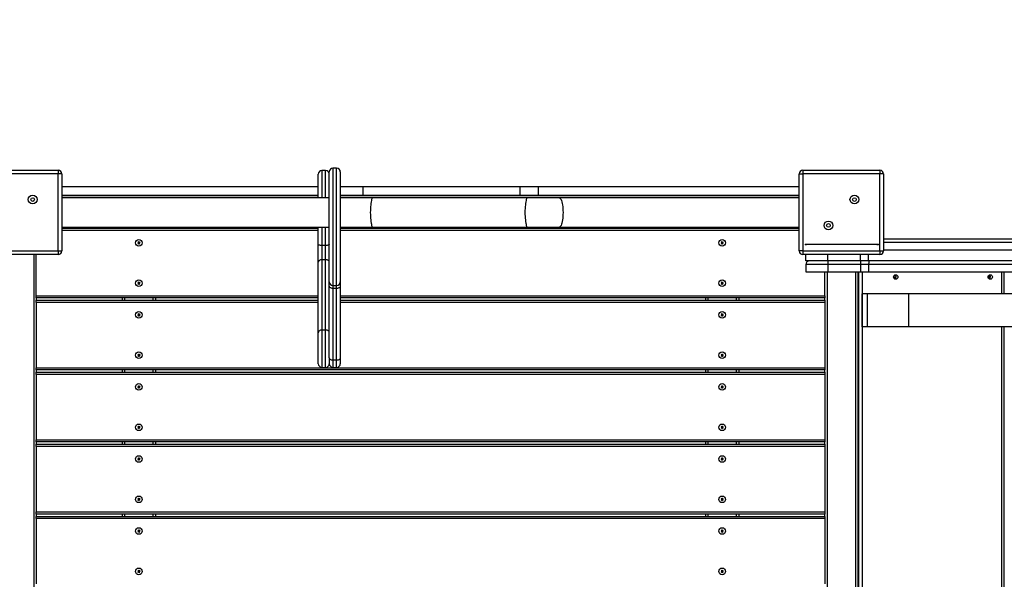
# Model space of a CAD drawing. Units: millimetres. Extents: x 2291 to 13894, y 2693 to 12221.
# Drawn here: x 9488 to 10830, y 7664 to 8427 of the extents above; entities that cross this region are included whole.
import ezdxf

# ---------------------------------------------------------------- set-up
doc = ezdxf.new("R2010")
doc.units = ezdxf.units.MM
doc.header["$LTSCALE"] = 60
doc.header["$PDSIZE"] = -1
doc.layers.add('TIPTAP', color=6, linetype='Continuous')
doc.layers.add('TIPTAP_DIM', color=9, linetype='Continuous')
doc.dimstyles.new('0000000028386F98', dxfattribs={"dimscale": 100, "dimtxt": 1, "dimasz": 1, "dimexe": 1, "dimexo": 1, "dimgap": 1, "dimtad": 1, "dimdec": 0, "dimtxsty": 'Standard', "dimblk": 'OBLIQUE', "dimcen": 2.5, "dimdle": 1, "dimadec": 0, "dimazin": 0, "dimtfac": 1, "dimtdec": 0, "dimtmove": 0, "dimatfit": 3, "dimldrblk": 'OBLIQUE', "dimfxl": 0, "dimarcsym": 0})

# ---------------------------------------------------------------- blocks, each defined once
blk = doc.blocks.new('_Oblique')
at = {"color": 0, "linetype": 'ByBlock', "lineweight": -2}
blk.add_line((-0.5, -0.5), (0.5, 0.5), dxfattribs=at)
blk = doc.blocks.new('_D')
at = {"layer": 'Defpoints', "color": 0}
for p in [(13794, 12019.2), (13794, 7093.5), (4173.1, 7078.5)]:
    blk.add_point(p, dxfattribs=at)
at = {"layer": 'TIPTAP_DIM', "color": 0, "linetype": 'ByBlock', "lineweight": -2}
for p, q in [((4173.1, 11919.2), (4173.1, 12119.2)), ((13794, 11919.2), (13794, 12119.2)), ((4073.1, 12019.2), (13894, 12019.2))]:
    blk.add_line(p, q, dxfattribs=at)
at = {"layer": 'TIPTAP_DIM', "color": 0, "lineweight": -2, "xscale": 100, "yscale": 100, "zscale": 100, "rotation": 180}
blk.add_blockref('_Oblique', (4173.1, 12019.2), dxfattribs=at)
at = {"layer": 'TIPTAP_DIM', "color": 0, "lineweight": -2, "xscale": 100, "yscale": 100, "zscale": 100}
blk.add_blockref('_Oblique', (13794, 12019.2), dxfattribs=at)
at = {"layer": 'TIPTAP_DIM', "color": 0, "insert": (8983.6, 12219.2), "char_height": 100, "attachment_point": 2}
blk.add_mtext('9621', dxfattribs=at)
blk = doc.blocks.new('LM223_Top')
at = {"layer": 'TIPTAP', "linetype": 'Continuous', "lineweight": 25}
for p, q in [((991.8, 1961.6), (986.8, 1961.6)), ((986.8, 1961.6), (986.8, 1801.6)), ((991.8, 1801.6), (991.8, 1961.6)), ((507.3, 1958.7), (612.3, 1958.7)), ((612.3, 1953.7), (507.3, 1953.7)), ((612.3, 1958.7), (612.3, 1953.7)), ((612.3, 1848.7), (612.3, 1953.7)), ((617.3, 1953.7), (612.3, 1953.7)), ((617.3, 1953.7), (617.3, 1848.7)), ((966.8, 1921.2), (966.8, 1953.3)), ((976.8, 1958.3), (971.8, 1958.3)), ((971.8, 1958.3), (971.8, 1921.2)), ((976.8, 1921.2), (976.8, 1958.3)), ((981.8, 1806.6), (981.8, 1956.6)), ((996.8, 1956.6), (996.8, 1806.6)), ((1622.3, 1848.7), (1622.3, 1953.7)), ((1622.3, 1953.7), (1627.3, 1953.7)), ((1627.3, 1958.7), (1732.3, 1958.7)), ((1627.3, 1958.7), (1627.3, 1953.7)), ((1627.3, 1953.7), (1627.3, 1848.7)), ((1732.3, 1953.7), (1627.3, 1953.7)), ((1732.3, 1958.7), (1732.3, 1953.7)), ((1737.3, 1953.7), (1732.3, 1953.7)), ((1732.3, 1848.7), (1732.3, 1953.7)), ((1737.3, 1953.7), (1737.3, 1848.7)), ((617.3, 1936.7), (966.8, 1936.7)), ((996.8, 1936.7), (1027.5, 1936.7)), ((1027.5, 1936.7), (1027.5, 1924.7)), ((1027.5, 1936.7), (1241.7, 1936.7)), ((1241.7, 1936.7), (1241.7, 1924.7)), ((1241.7, 1936.7), (1266.7, 1936.7)), ((1266.7, 1936.7), (1266.7, 1924.7)), ((1266.7, 1936.7), (1622.3, 1936.7)), ((617.3, 1924.7), (966.8, 1924.7)), ((966.8, 1921.7), (617.3, 1921.7)), ((981.6, 1921.2), (617.3, 1921.2)), ((981.8, 1921.2), (981.6, 1921.2)), ((981.6, 1921.2), (981.8, 1921.2)), ((996.8, 1924.7), (1027.5, 1924.7)), ((1622.3, 1921.7), (996.8, 1921.7)), ((1041.2, 1921.2), (996.8, 1921.2)), ((1027.5, 1924.7), (1241.7, 1924.7)), ((1251.9, 1921.2), (1041.2, 1921.2)), ((1241.7, 1924.7), (1266.7, 1924.7)), ((1295.2, 1921.2), (1251.9, 1921.2)), ((1266.7, 1924.7), (1622.3, 1924.7)), ((1622.3, 1921.2), (1295.2, 1921.2)), ((617.3, 1881.2), (981.6, 1881.2)), ((617.3, 1879.7), (966.8, 1879.7)), ((966.8, 1857.6), (966.8, 1881.2)), ((971.8, 1881.2), (971.8, 1856.2)), ((976.8, 1856.2), (976.8, 1881.2)), ((981.6, 1881.2), (981.8, 1881.2)), ((981.8, 1881.2), (981.6, 1881.2)), ((996.8, 1881.2), (1041.2, 1881.2)), ((996.8, 1879.7), (1622.3, 1879.7)), ((1041.2, 1881.2), (1251.9, 1881.2)), ((1251.9, 1881.2), (1295.2, 1881.2)), ((1295.2, 1881.2), (1622.3, 1881.2)), ((966.8, 1876.7), (617.3, 1876.7)), ((1622.3, 1876.7), (996.8, 1876.7)), ((721.6, 1859.7), (720.8, 1859.1)), ((721.3, 1859.1), (720.8, 1859.1)), ((720.8, 1859.1), (721.4, 1858.3)), ((721.8, 1861.1), (721, 1860.5)), ((721, 1860.5), (721.6, 1859.7)), ((721.5, 1860.5), (721, 1860.5)), ((722.1, 1859.7), (721.3, 1859.1)), ((721.3, 1859.1), (721.5, 1858.8)), ((721.4, 1858.3), (722.2, 1859)), ((721.5, 1858.8), (721.4, 1858.3)), ((721.7, 1860.7), (721.5, 1860.5)), ((721.5, 1860.5), (722.1, 1859.7)), ((721.5, 1858.8), (722.3, 1859.4)), ((722.1, 1859.7), (721.6, 1859.7)), ((721.7, 1860.7), (721.8, 1861.1)), ((722.3, 1859.9), (721.7, 1860.7)), ((722.4, 1860.4), (721.8, 1861.1)), ((722.3, 1859.4), (722.2, 1859)), ((722.2, 1859), (722.8, 1858.2)), ((723.1, 1860.5), (722.3, 1859.9)), ((722.3, 1859.9), (722.4, 1860.4)), ((722.3, 1859.4), (722.9, 1858.7)), ((723.2, 1861), (722.4, 1860.4)), ((722.5, 1859.6), (723.3, 1860.3)), ((723.1, 1858.8), (722.5, 1859.6)), ((722.5, 1859.6), (723, 1859.6)), ((722.8, 1858.2), (723.6, 1858.8)), ((722.9, 1858.7), (722.8, 1858.2)), ((722.9, 1858.7), (723.1, 1858.8)), ((723, 1859.6), (723.8, 1860.2)), ((723.6, 1858.8), (723, 1859.6)), ((723.1, 1860.5), (723.2, 1861)), ((723.3, 1860.3), (723.1, 1860.5)), ((723.1, 1858.8), (723.6, 1858.8)), ((723.8, 1860.2), (723.2, 1861)), ((723.3, 1860.3), (723.8, 1860.2)), ((966.8, 1833.3), (966.8, 1857.6)), ((976.8, 1856.2), (971.8, 1856.2)), ((971.8, 1856.2), (971.8, 1836.8)), ((976.8, 1836.8), (976.8, 1856.2)), ((1516.6, 1859.7), (1515.8, 1859.1)), ((1515.8, 1859.1), (1516.4, 1858.3)), ((1516.3, 1859.1), (1515.8, 1859.1)), ((1516.8, 1861.1), (1516, 1860.5)), ((1516, 1860.5), (1516.6, 1859.7)), ((1516.5, 1860.5), (1516, 1860.5)), ((1517.1, 1859.7), (1516.3, 1859.1)), ((1516.3, 1859.1), (1516.5, 1858.8)), ((1516.4, 1858.3), (1517.2, 1859)), ((1516.5, 1858.8), (1516.4, 1858.3)), ((1516.7, 1860.7), (1516.5, 1860.5)), ((1516.5, 1860.5), (1517.1, 1859.7)), ((1516.5, 1858.8), (1517.3, 1859.4)), ((1517.1, 1859.7), (1516.6, 1859.7)), ((1516.7, 1860.7), (1516.8, 1861.1)), ((1517.3, 1859.9), (1516.7, 1860.7)), ((1517.4, 1860.4), (1516.8, 1861.1)), ((1517.3, 1859.4), (1517.2, 1859)), ((1517.2, 1859), (1517.8, 1858.2)), ((1518.1, 1860.5), (1517.3, 1859.9)), ((1517.3, 1859.9), (1517.4, 1860.4)), ((1517.3, 1859.4), (1517.9, 1858.7)), ((1518.2, 1861), (1517.4, 1860.4)), ((1517.5, 1859.6), (1518.3, 1860.3)), ((1518.1, 1858.8), (1517.5, 1859.6)), ((1517.5, 1859.6), (1518, 1859.6)), ((1517.8, 1858.2), (1518.6, 1858.8)), ((1517.9, 1858.7), (1517.8, 1858.2)), ((1517.9, 1858.7), (1518.1, 1858.8)), ((1518, 1859.6), (1518.8, 1860.2)), ((1518.6, 1858.8), (1518, 1859.6)), ((1518.1, 1860.5), (1518.2, 1861)), ((1518.3, 1860.3), (1518.1, 1860.5)), ((1518.1, 1858.8), (1518.6, 1858.8)), ((1518.8, 1860.2), (1518.2, 1861)), ((1518.3, 1860.3), (1518.8, 1860.2)), ((1737.3, 1865.2), (2087.5, 1865.2)), ((2086.8, 1860.2), (1737.3, 1860.2)), ((507.3, 1848.7), (612.3, 1848.7)), ((612.3, 1843.7), (507.3, 1843.7)), ((579.3, 838.7), (579.3, 1843.7)), ((582.3, 1787.7), (582.3, 1843.7)), ((612.3, 1848.7), (617.3, 1848.7)), ((612.3, 1848.7), (612.3, 1843.7)), ((1627.3, 1848.7), (1622.3, 1848.7)), ((1627.3, 1848.7), (1627.3, 1843.7)), ((1627.3, 1848.7), (1732.3, 1848.7)), ((1732.3, 1843.7), (1627.3, 1843.7)), ((1631.3, 1835.2), (1631.3, 1843.7)), ((1661.3, 1835.2), (1661.3, 1843.7)), ((1705.6, 1835.2), (1705.6, 1843.7)), ((1716.9, 1835.2), (1716.9, 1843.7)), ((1732.3, 1848.7), (1737.3, 1848.7)), ((1732.3, 1848.7), (1732.3, 1843.7)), ((1737.3, 1850.2), (2086.8, 1850.2)), ((966.8, 1737.3), (966.8, 1833.3)), ((971.8, 1836.8), (971.8, 1740.8)), ((976.8, 1836.8), (971.8, 1836.8)), ((976.8, 1740.8), (976.8, 1836.8)), ((1661.3, 1835.2), (1631.3, 1835.2)), ((1631.3, 1830.2), (1631.3, 1820.2)), ((1661.3, 1830.2), (1631.3, 1830.2)), ((1661.3, 1835.2), (1661.3, 1830.2)), ((1705.6, 1835.2), (1661.3, 1835.2)), ((1661.3, 1830.2), (1661.3, 1820.2)), ((1705.6, 1830.2), (1661.3, 1830.2)), ((1705.6, 1835.2), (1705.6, 1830.2)), ((1716.9, 1835.2), (1705.6, 1835.2)), ((1716.9, 1830.2), (1705.6, 1830.2)), ((1705.6, 1830.2), (1705.6, 1820.2)), ((2086.8, 1835.2), (1716.9, 1835.2)), ((2086.8, 1830.2), (1716.9, 1830.2)), ((1716.9, 1830.2), (1716.9, 1820.2)), ((1631.3, 1820.2), (1661.3, 1820.2)), ((1657.3, 1787.7), (1657.3, 1820.2)), ((1660.3, 1820.2), (1660.3, 845.2)), ((1661.3, 1820.2), (1705.6, 1820.2)), ((1699.3, 845.2), (1699.3, 1820.2)), ((1702.3, 1820.2), (1702.3, 845.2)), ((1702.3, 1820.2), (1702.3, 849.2)), ((1703.7, 849.2), (1703.7, 1820.2)), ((1705.6, 1820.2), (1716.9, 1820.2)), ((1708.2, 1820.2), (1708.2, 849.2)), ((1716.9, 1820.2), (2086.8, 1820.2)), ((1898.4, 1790.2), (1898.4, 1820.2)), ((1901.8, 1790.2), (1901.8, 1820.2)), ((721.6, 1804.7), (720.8, 1804.1)), ((721.3, 1804.1), (720.8, 1804.1)), ((720.8, 1804.1), (721.4, 1803.3)), ((721.8, 1806.1), (721, 1805.5)), ((721.5, 1805.5), (721, 1805.5)), ((721, 1805.5), (721.6, 1804.7)), ((722.1, 1804.7), (721.3, 1804.1)), ((721.3, 1804.1), (721.5, 1803.8)), ((721.4, 1803.3), (722.2, 1804)), ((721.5, 1803.8), (721.4, 1803.3)), ((721.7, 1805.7), (721.5, 1805.5)), ((721.5, 1805.5), (722.1, 1804.7)), ((721.5, 1803.8), (722.3, 1804.4)), ((722.1, 1804.7), (721.6, 1804.7)), ((721.7, 1805.7), (721.8, 1806.1)), ((722.3, 1804.9), (721.7, 1805.7)), ((722.4, 1805.4), (721.8, 1806.1)), ((722.3, 1804.4), (722.2, 1804)), ((722.2, 1804), (722.8, 1803.2)), ((723.1, 1805.5), (722.3, 1804.9)), ((722.3, 1804.9), (722.4, 1805.4)), ((722.3, 1804.4), (722.9, 1803.7)), ((723.2, 1806), (722.4, 1805.4)), ((722.5, 1804.6), (723.3, 1805.3)), ((723.1, 1803.8), (722.5, 1804.6)), ((722.5, 1804.6), (723, 1804.6)), ((722.8, 1803.2), (723.6, 1803.8)), ((722.9, 1803.7), (722.8, 1803.2)), ((722.9, 1803.7), (723.1, 1803.8)), ((723, 1804.6), (723.8, 1805.2)), ((723.6, 1803.8), (723, 1804.6)), ((723.1, 1805.5), (723.2, 1806)), ((723.3, 1805.3), (723.1, 1805.5)), ((723.1, 1803.8), (723.6, 1803.8)), ((723.8, 1805.2), (723.2, 1806)), ((723.3, 1805.3), (723.8, 1805.2)), ((981.8, 1801), (981.8, 1806.6)), ((981.8, 1703), (981.8, 1801)), ((986.8, 1801.6), (991.8, 1801.6)), ((986.8, 1801.6), (986.8, 1797.6)), ((991.8, 1797.6), (991.8, 1801.6)), ((996.8, 1806.6), (996.8, 1801)), ((996.8, 1801), (996.8, 1703)), ((1516.6, 1804.7), (1515.8, 1804.1)), ((1516.3, 1804.1), (1515.8, 1804.1)), ((1515.8, 1804.1), (1516.4, 1803.3)), ((1516.8, 1806.1), (1516, 1805.5)), ((1516, 1805.5), (1516.6, 1804.7)), ((1516.5, 1805.5), (1516, 1805.5)), ((1517.1, 1804.7), (1516.3, 1804.1)), ((1516.3, 1804.1), (1516.5, 1803.8)), ((1516.4, 1803.3), (1517.2, 1804)), ((1516.5, 1803.8), (1516.4, 1803.3)), ((1516.7, 1805.7), (1516.5, 1805.5)), ((1516.5, 1805.5), (1517.1, 1804.7)), ((1516.5, 1803.8), (1517.3, 1804.4)), ((1517.1, 1804.7), (1516.6, 1804.7)), ((1516.7, 1805.7), (1516.8, 1806.1)), ((1517.3, 1804.9), (1516.7, 1805.7)), ((1517.4, 1805.4), (1516.8, 1806.1)), ((1517.3, 1804.4), (1517.2, 1804)), ((1517.2, 1804), (1517.8, 1803.2)), ((1518.1, 1805.5), (1517.3, 1804.9)), ((1517.3, 1804.9), (1517.4, 1805.4)), ((1517.3, 1804.4), (1517.9, 1803.7)), ((1518.2, 1806), (1517.4, 1805.4)), ((1517.5, 1804.6), (1518.3, 1805.3)), ((1518.1, 1803.8), (1517.5, 1804.6)), ((1517.5, 1804.6), (1518, 1804.6)), ((1517.8, 1803.2), (1518.6, 1803.8)), ((1517.9, 1803.7), (1517.8, 1803.2)), ((1517.9, 1803.7), (1518.1, 1803.8)), ((1518, 1804.6), (1518.8, 1805.2)), ((1518.6, 1803.8), (1518, 1804.6)), ((1518.1, 1805.5), (1518.2, 1806)), ((1518.3, 1805.3), (1518.1, 1805.5)), ((1518.1, 1803.8), (1518.6, 1803.8)), ((1518.8, 1805.2), (1518.2, 1806)), ((1518.3, 1805.3), (1518.8, 1805.2)), ((582.3, 1784.7), (582.3, 1787.7)), ((582.3, 1787.7), (966.8, 1787.7)), ((991.8, 1797.6), (986.8, 1797.6)), ((986.8, 1797.6), (986.8, 1699.6)), ((991.8, 1699.6), (991.8, 1797.6)), ((996.8, 1787.7), (1657.3, 1787.7)), ((1657.3, 1787.7), (1657.3, 1784.7)), ((1708.2, 1745.2), (1708.2, 1790.2)), ((1715.2, 1790.2), (1708.2, 1790.2)), ((1715.2, 1745.2), (1715.2, 1790.2)), ((1771.7, 1790.2), (1715.2, 1790.2)), ((1771.7, 1745.2), (1771.7, 1790.2)), ((3207.6, 1790.2), (1771.7, 1790.2)), ((582.3, 1784.7), (582.3, 1781.5)), ((966.8, 1784.7), (582.3, 1784.7)), ((582.3, 1778.5), (582.3, 1781.5)), ((582.3, 1781.5), (966.8, 1781.5)), ((582.3, 1778.5), (582.3, 1689.5)), ((966.8, 1778.5), (582.3, 1778.5)), ((699.8, 1781.5), (699.8, 1784.7)), ((702.8, 1784.7), (702.8, 1781.5)), ((741.8, 1781.5), (741.8, 1784.7)), ((744.8, 1784.7), (744.8, 1781.5)), ((1657.3, 1784.7), (996.8, 1784.7)), ((996.8, 1781.5), (1657.3, 1781.5)), ((1657.3, 1778.5), (996.8, 1778.5)), ((1494.8, 1781.5), (1494.8, 1784.7)), ((1497.8, 1784.7), (1497.8, 1781.5)), ((1536.8, 1781.5), (1536.8, 1784.7)), ((1539.8, 1784.7), (1539.8, 1781.5)), ((1657.3, 1781.5), (1657.3, 1784.7)), ((1657.3, 1781.5), (1657.3, 1778.5)), ((1657.3, 1778.5), (1657.3, 1689.5)), ((721.6, 1761.5), (720.8, 1760.9)), ((721.3, 1760.9), (720.8, 1760.9)), ((720.8, 1760.9), (721.4, 1760.1)), ((721.8, 1762.9), (721, 1762.3)), ((721, 1762.3), (721.6, 1761.5)), ((721.5, 1762.3), (721, 1762.3)), ((722.1, 1761.5), (721.3, 1760.9)), ((721.3, 1760.9), (721.5, 1760.6)), ((721.4, 1760.1), (722.2, 1760.8)), ((721.5, 1760.6), (721.4, 1760.1)), ((721.7, 1762.5), (721.5, 1762.3)), ((721.5, 1762.3), (722.1, 1761.5)), ((721.5, 1760.6), (722.3, 1761.2)), ((722.1, 1761.5), (721.6, 1761.5)), ((721.7, 1762.5), (721.8, 1762.9)), ((722.3, 1761.7), (721.7, 1762.5)), ((722.4, 1762.2), (721.8, 1762.9)), ((722.3, 1761.2), (722.2, 1760.8)), ((722.2, 1760.8), (722.8, 1760)), ((723.1, 1762.3), (722.3, 1761.7)), ((722.3, 1761.7), (722.4, 1762.2)), ((722.3, 1761.2), (722.9, 1760.5)), ((723.2, 1762.8), (722.4, 1762.2)), ((722.5, 1761.4), (723.3, 1762.1)), ((723.1, 1760.6), (722.5, 1761.4)), ((722.5, 1761.4), (723, 1761.4)), ((722.8, 1760), (723.6, 1760.6)), ((722.9, 1760.5), (722.8, 1760)), ((722.9, 1760.5), (723.1, 1760.6)), ((723, 1761.4), (723.8, 1762)), ((723.6, 1760.6), (723, 1761.4)), ((723.1, 1762.3), (723.2, 1762.8)), ((723.3, 1762.1), (723.1, 1762.3)), ((723.1, 1760.6), (723.6, 1760.6)), ((723.8, 1762), (723.2, 1762.8)), ((723.3, 1762.1), (723.8, 1762)), ((1516.6, 1761.5), (1515.8, 1760.9)), ((1515.8, 1760.9), (1516.4, 1760.1)), ((1516.3, 1760.9), (1515.8, 1760.9)), ((1516.8, 1762.9), (1516, 1762.3)), ((1516, 1762.3), (1516.6, 1761.5)), ((1516.5, 1762.3), (1516, 1762.3)), ((1517.1, 1761.5), (1516.3, 1760.9)), ((1516.3, 1760.9), (1516.5, 1760.6)), ((1516.4, 1760.1), (1517.2, 1760.8)), ((1516.5, 1760.6), (1516.4, 1760.1)), ((1516.7, 1762.5), (1516.5, 1762.3)), ((1516.5, 1762.3), (1517.1, 1761.5)), ((1516.5, 1760.6), (1517.3, 1761.2)), ((1517.1, 1761.5), (1516.6, 1761.5)), ((1516.7, 1762.5), (1516.8, 1762.9)), ((1517.3, 1761.7), (1516.7, 1762.5)), ((1517.4, 1762.2), (1516.8, 1762.9)), ((1517.3, 1761.2), (1517.2, 1760.8)), ((1517.2, 1760.8), (1517.8, 1760)), ((1518.1, 1762.3), (1517.3, 1761.7)), ((1517.3, 1761.7), (1517.4, 1762.2)), ((1517.3, 1761.2), (1517.9, 1760.5)), ((1518.2, 1762.8), (1517.4, 1762.2)), ((1517.5, 1761.4), (1518.3, 1762.1)), ((1518.1, 1760.6), (1517.5, 1761.4)), ((1517.5, 1761.4), (1518, 1761.4)), ((1517.8, 1760), (1518.6, 1760.6)), ((1517.9, 1760.5), (1517.8, 1760)), ((1517.9, 1760.5), (1518.1, 1760.6)), ((1518, 1761.4), (1518.8, 1762)), ((1518.6, 1760.6), (1518, 1761.4)), ((1518.1, 1762.3), (1518.2, 1762.8)), ((1518.3, 1762.1), (1518.1, 1762.3)), ((1518.1, 1760.6), (1518.6, 1760.6)), ((1518.8, 1762), (1518.2, 1762.8)), ((1518.3, 1762.1), (1518.8, 1762)), ((1715.2, 1745.2), (1708.2, 1745.2)), ((1771.7, 1745.2), (1715.2, 1745.2)), ((3207.6, 1745.2), (1771.7, 1745.2)), ((1898.4, 935.2), (1898.4, 1745.2)), ((1901.8, 935.2), (1901.8, 1745.2)), ((966.8, 1695), (966.8, 1737.3)), ((976.8, 1740.8), (971.8, 1740.8)), ((971.8, 1740.8), (971.8, 1690)), ((976.8, 1690), (976.8, 1740.8)), ((721.6, 1706.5), (720.8, 1705.9)), ((721.3, 1705.9), (720.8, 1705.9)), ((720.8, 1705.9), (721.4, 1705.1)), ((721.8, 1707.9), (721, 1707.3)), ((721.5, 1707.3), (721, 1707.3)), ((721, 1707.3), (721.6, 1706.5)), ((722.1, 1706.5), (721.3, 1705.9)), ((721.3, 1705.9), (721.5, 1705.6)), ((721.4, 1705.1), (722.2, 1705.8)), ((721.5, 1705.6), (721.4, 1705.1)), ((721.7, 1707.5), (721.5, 1707.3)), ((721.5, 1707.3), (722.1, 1706.5)), ((721.5, 1705.6), (722.3, 1706.2)), ((722.1, 1706.5), (721.6, 1706.5)), ((721.7, 1707.5), (721.8, 1707.9)), ((722.3, 1706.7), (721.7, 1707.5)), ((722.4, 1707.2), (721.8, 1707.9)), ((722.3, 1706.2), (722.2, 1705.8)), ((722.2, 1705.8), (722.8, 1705)), ((723.1, 1707.3), (722.3, 1706.7)), ((722.3, 1706.7), (722.4, 1707.2)), ((722.3, 1706.2), (722.9, 1705.5)), ((723.2, 1707.8), (722.4, 1707.2)), ((722.5, 1706.4), (723.3, 1707.1)), ((723.1, 1705.6), (722.5, 1706.4)), ((722.5, 1706.4), (723, 1706.4)), ((722.8, 1705), (723.6, 1705.6)), ((722.9, 1705.5), (722.8, 1705)), ((722.9, 1705.5), (723.1, 1705.6)), ((723, 1706.4), (723.8, 1707)), ((723.6, 1705.6), (723, 1706.4)), ((723.1, 1707.3), (723.2, 1707.8)), ((723.3, 1707.1), (723.1, 1707.3)), ((723.1, 1705.6), (723.6, 1705.6)), ((723.8, 1707), (723.2, 1707.8)), ((723.3, 1707.1), (723.8, 1707)), ((1516.6, 1706.5), (1515.8, 1705.9)), ((1516.3, 1705.9), (1515.8, 1705.9)), ((1515.8, 1705.9), (1516.4, 1705.1)), ((1516.8, 1707.9), (1516, 1707.3)), ((1516.5, 1707.3), (1516, 1707.3)), ((1516, 1707.3), (1516.6, 1706.5)), ((1517.1, 1706.5), (1516.3, 1705.9)), ((1516.3, 1705.9), (1516.5, 1705.6)), ((1516.4, 1705.1), (1517.2, 1705.8)), ((1516.5, 1705.6), (1516.4, 1705.1)), ((1516.7, 1707.5), (1516.5, 1707.3)), ((1516.5, 1707.3), (1517.1, 1706.5)), ((1516.5, 1705.6), (1517.3, 1706.2)), ((1517.1, 1706.5), (1516.6, 1706.5)), ((1516.7, 1707.5), (1516.8, 1707.9)), ((1517.3, 1706.7), (1516.7, 1707.5)), ((1517.4, 1707.2), (1516.8, 1707.9)), ((1517.3, 1706.2), (1517.2, 1705.8)), ((1517.2, 1705.8), (1517.8, 1705)), ((1518.1, 1707.3), (1517.3, 1706.7)), ((1517.3, 1706.7), (1517.4, 1707.2)), ((1517.3, 1706.2), (1517.9, 1705.5)), ((1518.2, 1707.8), (1517.4, 1707.2)), ((1517.5, 1706.4), (1518.3, 1707.1)), ((1517.5, 1706.4), (1518, 1706.4)), ((1518.1, 1705.6), (1517.5, 1706.4)), ((1517.8, 1705), (1518.6, 1705.6)), ((1517.9, 1705.5), (1517.8, 1705)), ((1517.9, 1705.5), (1518.1, 1705.6)), ((1518, 1706.4), (1518.8, 1707)), ((1518.6, 1705.6), (1518, 1706.4)), ((1518.1, 1707.3), (1518.2, 1707.8)), ((1518.3, 1707.1), (1518.1, 1707.3)), ((1518.1, 1705.6), (1518.6, 1705.6)), ((1518.8, 1707), (1518.2, 1707.8)), ((1518.3, 1707.1), (1518.8, 1707)), ((981.8, 1703), (981.8, 1695)), ((991.8, 1699.6), (986.8, 1699.6)), ((986.8, 1699.6), (986.8, 1690)), ((991.8, 1690), (991.8, 1699.6)), ((996.8, 1703), (996.8, 1695)), ((582.3, 1689.5), (1657.3, 1689.5)), ((582.3, 1686.5), (582.3, 1689.5)), ((582.3, 1686.5), (582.3, 1683.3)), ((1657.3, 1686.5), (582.3, 1686.5)), ((582.3, 1680.3), (582.3, 1683.3)), ((582.3, 1683.3), (1657.3, 1683.3)), ((1657.3, 1680.3), (582.3, 1680.3)), ((582.3, 1680.3), (582.3, 1591.3)), ((699.8, 1683.3), (699.8, 1686.5)), ((702.8, 1686.5), (702.8, 1683.3)), ((741.8, 1683.3), (741.8, 1686.5)), ((744.8, 1686.5), (744.8, 1683.3)), ((971.8, 1690), (976.8, 1690)), ((986.8, 1690), (991.8, 1690)), ((1494.8, 1683.3), (1494.8, 1686.5)), ((1497.8, 1686.5), (1497.8, 1683.3)), ((1536.8, 1683.3), (1536.8, 1686.5)), ((1539.8, 1686.5), (1539.8, 1683.3)), ((1657.3, 1689.5), (1657.3, 1686.5)), ((1657.3, 1683.3), (1657.3, 1686.5)), ((1657.3, 1683.3), (1657.3, 1680.3)), ((1657.3, 1680.3), (1657.3, 1591.3)), ((721.8, 1664.7), (721, 1664.1)), ((721.5, 1664.1), (721, 1664.1)), ((721, 1664.1), (721.6, 1663.3)), ((721.7, 1664.3), (721.5, 1664.1)), ((721.7, 1664.3), (721.8, 1664.7)), ((722.3, 1663.5), (721.7, 1664.3)), ((722.4, 1664), (721.8, 1664.7)), ((723.2, 1664.6), (722.4, 1664)), ((723.1, 1664.1), (723.2, 1664.6)), ((723.8, 1663.8), (723.2, 1664.6)), ((1516.8, 1664.7), (1516, 1664.1)), ((1516.5, 1664.1), (1516, 1664.1)), ((1516, 1664.1), (1516.6, 1663.3)), ((1516.7, 1664.3), (1516.5, 1664.1)), ((1516.7, 1664.3), (1516.8, 1664.7)), ((1517.3, 1663.5), (1516.7, 1664.3)), ((1517.4, 1664), (1516.8, 1664.7)), ((1518.2, 1664.6), (1517.4, 1664)), ((1518.1, 1664.1), (1518.2, 1664.6)), ((1518.8, 1663.8), (1518.2, 1664.6)), ((721.6, 1663.3), (720.8, 1662.7)), ((721.3, 1662.7), (720.8, 1662.7)), ((720.8, 1662.7), (721.4, 1661.9)), ((722.1, 1663.3), (721.3, 1662.7)), ((721.3, 1662.7), (721.5, 1662.4)), ((721.4, 1661.9), (722.2, 1662.6)), ((721.5, 1662.4), (721.4, 1661.9)), ((721.5, 1664.1), (722.1, 1663.3)), ((721.5, 1662.4), (722.3, 1663)), ((722.1, 1663.3), (721.6, 1663.3)), ((722.3, 1663), (722.2, 1662.6)), ((722.2, 1662.6), (722.8, 1661.8)), ((723.1, 1664.1), (722.3, 1663.5)), ((722.3, 1663.5), (722.4, 1664)), ((722.3, 1663), (722.9, 1662.3)), ((722.5, 1663.2), (723.3, 1663.9)), ((723.1, 1662.4), (722.5, 1663.2)), ((722.5, 1663.2), (723, 1663.2)), ((722.8, 1661.8), (723.6, 1662.4)), ((722.9, 1662.3), (722.8, 1661.8)), ((722.9, 1662.3), (723.1, 1662.4)), ((723, 1663.2), (723.8, 1663.8)), ((723.6, 1662.4), (723, 1663.2)), ((723.3, 1663.9), (723.1, 1664.1)), ((723.1, 1662.4), (723.6, 1662.4)), ((723.3, 1663.9), (723.8, 1663.8)), ((1516.6, 1663.3), (1515.8, 1662.7)), ((1516.3, 1662.7), (1515.8, 1662.7)), ((1515.8, 1662.7), (1516.4, 1661.9)), ((1517.1, 1663.3), (1516.3, 1662.7)), ((1516.3, 1662.7), (1516.5, 1662.4)), ((1516.4, 1661.9), (1517.2, 1662.6)), ((1516.5, 1662.4), (1516.4, 1661.9)), ((1516.5, 1664.1), (1517.1, 1663.3)), ((1516.5, 1662.4), (1517.3, 1663)), ((1517.1, 1663.3), (1516.6, 1663.3)), ((1517.3, 1663), (1517.2, 1662.6)), ((1517.2, 1662.6), (1517.8, 1661.8)), ((1518.1, 1664.1), (1517.3, 1663.5)), ((1517.3, 1663.5), (1517.4, 1664)), ((1517.3, 1663), (1517.9, 1662.3)), ((1517.5, 1663.2), (1518.3, 1663.9)), ((1517.5, 1663.2), (1518, 1663.2)), ((1518.1, 1662.4), (1517.5, 1663.2)), ((1517.8, 1661.8), (1518.6, 1662.4)), ((1517.9, 1662.3), (1517.8, 1661.8)), ((1517.9, 1662.3), (1518.1, 1662.4)), ((1518, 1663.2), (1518.8, 1663.8)), ((1518.6, 1662.4), (1518, 1663.2)), ((1518.3, 1663.9), (1518.1, 1664.1)), ((1518.1, 1662.4), (1518.6, 1662.4)), ((1518.3, 1663.9), (1518.8, 1663.8)), ((721.6, 1608.3), (720.8, 1607.7)), ((721.3, 1607.7), (720.8, 1607.7)), ((720.8, 1607.7), (721.4, 1606.9)), ((721.8, 1609.7), (721, 1609.1)), ((721.5, 1609.1), (721, 1609.1)), ((721, 1609.1), (721.6, 1608.3)), ((722.1, 1608.3), (721.3, 1607.7)), ((721.3, 1607.7), (721.5, 1607.4)), ((721.4, 1606.9), (722.2, 1607.6)), ((721.5, 1607.4), (721.4, 1606.9)), ((721.7, 1609.3), (721.5, 1609.1)), ((721.5, 1609.1), (722.1, 1608.3)), ((721.5, 1607.4), (722.3, 1608)), ((722.1, 1608.3), (721.6, 1608.3)), ((721.7, 1609.3), (721.8, 1609.7)), ((722.3, 1608.5), (721.7, 1609.3)), ((722.4, 1609), (721.8, 1609.7)), ((722.3, 1608), (722.2, 1607.6)), ((722.2, 1607.6), (722.8, 1606.8)), ((723.1, 1609.1), (722.3, 1608.5)), ((722.3, 1608.5), (722.4, 1609)), ((722.3, 1608), (722.9, 1607.3)), ((723.2, 1609.6), (722.4, 1609)), ((722.5, 1608.2), (723.3, 1608.9)), ((723.1, 1607.4), (722.5, 1608.2)), ((722.5, 1608.2), (723, 1608.2)), ((722.8, 1606.8), (723.6, 1607.4)), ((722.9, 1607.3), (722.8, 1606.8)), ((722.9, 1607.3), (723.1, 1607.4)), ((723, 1608.2), (723.8, 1608.8)), ((723.6, 1607.4), (723, 1608.2)), ((723.1, 1609.1), (723.2, 1609.6)), ((723.3, 1608.9), (723.1, 1609.1)), ((723.1, 1607.4), (723.6, 1607.4)), ((723.8, 1608.8), (723.2, 1609.6)), ((723.3, 1608.9), (723.8, 1608.8)), ((1516.6, 1608.3), (1515.8, 1607.7)), ((1515.8, 1607.7), (1516.4, 1606.9)), ((1516.3, 1607.7), (1515.8, 1607.7)), ((1516.8, 1609.7), (1516, 1609.1)), ((1516.5, 1609.1), (1516, 1609.1)), ((1516, 1609.1), (1516.6, 1608.3)), ((1517.1, 1608.3), (1516.3, 1607.7)), ((1516.3, 1607.7), (1516.5, 1607.4)), ((1516.4, 1606.9), (1517.2, 1607.6)), ((1516.5, 1607.4), (1516.4, 1606.9)), ((1516.7, 1609.3), (1516.5, 1609.1)), ((1516.5, 1609.1), (1517.1, 1608.3)), ((1516.5, 1607.4), (1517.3, 1608)), ((1517.1, 1608.3), (1516.6, 1608.3)), ((1516.7, 1609.3), (1516.8, 1609.7)), ((1517.3, 1608.5), (1516.7, 1609.3)), ((1517.4, 1609), (1516.8, 1609.7)), ((1517.3, 1608), (1517.2, 1607.6)), ((1517.2, 1607.6), (1517.8, 1606.8)), ((1518.1, 1609.1), (1517.3, 1608.5)), ((1517.3, 1608.5), (1517.4, 1609)), ((1517.3, 1608), (1517.9, 1607.3)), ((1518.2, 1609.6), (1517.4, 1609)), ((1517.5, 1608.2), (1518.3, 1608.9)), ((1518.1, 1607.4), (1517.5, 1608.2)), ((1517.5, 1608.2), (1518, 1608.2)), ((1517.8, 1606.8), (1518.6, 1607.4)), ((1517.9, 1607.3), (1517.8, 1606.8)), ((1517.9, 1607.3), (1518.1, 1607.4)), ((1518, 1608.2), (1518.8, 1608.8)), ((1518.6, 1607.4), (1518, 1608.2)), ((1518.1, 1609.1), (1518.2, 1609.6)), ((1518.3, 1608.9), (1518.1, 1609.1)), ((1518.1, 1607.4), (1518.6, 1607.4)), ((1518.8, 1608.8), (1518.2, 1609.6)), ((1518.3, 1608.9), (1518.8, 1608.8)), ((582.3, 1591.3), (1657.3, 1591.3)), ((582.3, 1588.3), (582.3, 1591.3)), ((582.3, 1588.3), (582.3, 1585.1)), ((1657.3, 1588.3), (582.3, 1588.3)), ((582.3, 1582.1), (582.3, 1585.1)), ((582.3, 1585.1), (1657.3, 1585.1)), ((699.8, 1585.1), (699.8, 1588.3)), ((702.8, 1588.3), (702.8, 1585.1)), ((741.8, 1585.1), (741.8, 1588.3)), ((744.8, 1588.3), (744.8, 1585.1)), ((1494.8, 1585.1), (1494.8, 1588.3)), ((1497.8, 1588.3), (1497.8, 1585.1)), ((1536.8, 1585.1), (1536.8, 1588.3)), ((1539.8, 1588.3), (1539.8, 1585.1)), ((1657.3, 1591.3), (1657.3, 1588.3)), ((1657.3, 1585.1), (1657.3, 1588.3)), ((1657.3, 1585.1), (1657.3, 1582.1)), ((1657.3, 1582.1), (582.3, 1582.1)), ((582.3, 1582.1), (582.3, 1493.1)), ((1657.3, 1582.1), (1657.3, 1493.1)), ((721.6, 1565.1), (720.8, 1564.5)), ((721.3, 1564.5), (720.8, 1564.5)), ((720.8, 1564.5), (721.4, 1563.7)), ((721.8, 1566.5), (721, 1565.9)), ((721.5, 1565.9), (721, 1565.9)), ((721, 1565.9), (721.6, 1565.1)), ((722.1, 1565.1), (721.3, 1564.5)), ((721.3, 1564.5), (721.5, 1564.2)), ((721.4, 1563.7), (722.2, 1564.4)), ((721.5, 1564.2), (721.4, 1563.7)), ((721.7, 1566.1), (721.5, 1565.9)), ((721.5, 1565.9), (722.1, 1565.1)), ((721.5, 1564.2), (722.3, 1564.8)), ((722.1, 1565.1), (721.6, 1565.1)), ((721.7, 1566.1), (721.8, 1566.5)), ((722.3, 1565.3), (721.7, 1566.1)), ((722.4, 1565.8), (721.8, 1566.5)), ((722.3, 1564.8), (722.2, 1564.4)), ((722.2, 1564.4), (722.8, 1563.6)), ((723.1, 1565.9), (722.3, 1565.3)), ((722.3, 1565.3), (722.4, 1565.8)), ((722.3, 1564.8), (722.9, 1564.1)), ((723.2, 1566.4), (722.4, 1565.8)), ((722.5, 1565), (723.3, 1565.7)), ((723.1, 1564.2), (722.5, 1565)), ((722.5, 1565), (723, 1565)), ((722.8, 1563.6), (723.6, 1564.2)), ((722.9, 1564.1), (722.8, 1563.6)), ((722.9, 1564.1), (723.1, 1564.2)), ((723, 1565), (723.8, 1565.6)), ((723.6, 1564.2), (723, 1565)), ((723.1, 1565.9), (723.2, 1566.4)), ((723.3, 1565.7), (723.1, 1565.9)), ((723.1, 1564.2), (723.6, 1564.2)), ((723.8, 1565.6), (723.2, 1566.4)), ((723.3, 1565.7), (723.8, 1565.6)), ((1516.6, 1565.1), (1515.8, 1564.5)), ((1516.3, 1564.5), (1515.8, 1564.5)), ((1515.8, 1564.5), (1516.4, 1563.7)), ((1516.8, 1566.5), (1516, 1565.9)), ((1516.5, 1565.9), (1516, 1565.9)), ((1516, 1565.9), (1516.6, 1565.1)), ((1517.1, 1565.1), (1516.3, 1564.5)), ((1516.3, 1564.5), (1516.5, 1564.2)), ((1516.4, 1563.7), (1517.2, 1564.4)), ((1516.5, 1564.2), (1516.4, 1563.7)), ((1516.7, 1566.1), (1516.5, 1565.9)), ((1516.5, 1565.9), (1517.1, 1565.1)), ((1516.5, 1564.2), (1517.3, 1564.8)), ((1517.1, 1565.1), (1516.6, 1565.1)), ((1516.7, 1566.1), (1516.8, 1566.5)), ((1517.3, 1565.3), (1516.7, 1566.1)), ((1517.4, 1565.8), (1516.8, 1566.5)), ((1517.3, 1564.8), (1517.2, 1564.4)), ((1517.2, 1564.4), (1517.8, 1563.6)), ((1518.1, 1565.9), (1517.3, 1565.3)), ((1517.3, 1565.3), (1517.4, 1565.8)), ((1517.3, 1564.8), (1517.9, 1564.1)), ((1518.2, 1566.4), (1517.4, 1565.8)), ((1517.5, 1565), (1518.3, 1565.7)), ((1518.1, 1564.2), (1517.5, 1565)), ((1517.5, 1565), (1518, 1565)), ((1517.8, 1563.6), (1518.6, 1564.2)), ((1517.9, 1564.1), (1517.8, 1563.6)), ((1517.9, 1564.1), (1518.1, 1564.2)), ((1518, 1565), (1518.8, 1565.6)), ((1518.6, 1564.2), (1518, 1565)), ((1518.1, 1565.9), (1518.2, 1566.4)), ((1518.3, 1565.7), (1518.1, 1565.9)), ((1518.1, 1564.2), (1518.6, 1564.2)), ((1518.8, 1565.6), (1518.2, 1566.4)), ((1518.3, 1565.7), (1518.8, 1565.6)), ((721.6, 1510.1), (720.8, 1509.5)), ((721.3, 1509.5), (720.8, 1509.5)), ((720.8, 1509.5), (721.4, 1508.7)), ((721.8, 1511.5), (721, 1510.9)), ((721.5, 1510.9), (721, 1510.9)), ((721, 1510.9), (721.6, 1510.1)), ((722.1, 1510.1), (721.3, 1509.5)), ((721.3, 1509.5), (721.5, 1509.2)), ((721.4, 1508.7), (722.2, 1509.4)), ((721.5, 1509.2), (721.4, 1508.7)), ((721.7, 1511.1), (721.5, 1510.9)), ((721.5, 1510.9), (722.1, 1510.1)), ((721.5, 1509.2), (722.3, 1509.8)), ((722.1, 1510.1), (721.6, 1510.1)), ((721.7, 1511.1), (721.8, 1511.5)), ((722.3, 1510.3), (721.7, 1511.1)), ((722.4, 1510.8), (721.8, 1511.5)), ((722.3, 1509.8), (722.2, 1509.4)), ((722.2, 1509.4), (722.8, 1508.6)), ((723.1, 1510.9), (722.3, 1510.3)), ((722.3, 1510.3), (722.4, 1510.8)), ((722.3, 1509.8), (722.9, 1509.1)), ((723.2, 1511.4), (722.4, 1510.8)), ((722.5, 1510), (723.3, 1510.7)), ((723.1, 1509.2), (722.5, 1510)), ((722.5, 1510), (723, 1510)), ((722.8, 1508.6), (723.6, 1509.2)), ((722.9, 1509.1), (722.8, 1508.6)), ((722.9, 1509.1), (723.1, 1509.2)), ((723, 1510), (723.8, 1510.6)), ((723.6, 1509.2), (723, 1510)), ((723.1, 1510.9), (723.2, 1511.4)), ((723.3, 1510.7), (723.1, 1510.9)), ((723.1, 1509.2), (723.6, 1509.2)), ((723.8, 1510.6), (723.2, 1511.4)), ((723.3, 1510.7), (723.8, 1510.6)), ((1516.6, 1510.1), (1515.8, 1509.5)), ((1515.8, 1509.5), (1516.4, 1508.7)), ((1516.3, 1509.5), (1515.8, 1509.5)), ((1516.8, 1511.5), (1516, 1510.9)), ((1516, 1510.9), (1516.6, 1510.1)), ((1516.5, 1510.9), (1516, 1510.9)), ((1517.1, 1510.1), (1516.3, 1509.5)), ((1516.3, 1509.5), (1516.5, 1509.2)), ((1516.4, 1508.7), (1517.2, 1509.4)), ((1516.5, 1509.2), (1516.4, 1508.7)), ((1516.7, 1511.1), (1516.5, 1510.9)), ((1516.5, 1510.9), (1517.1, 1510.1)), ((1516.5, 1509.2), (1517.3, 1509.8)), ((1517.1, 1510.1), (1516.6, 1510.1)), ((1516.7, 1511.1), (1516.8, 1511.5)), ((1517.3, 1510.3), (1516.7, 1511.1)), ((1517.4, 1510.8), (1516.8, 1511.5)), ((1517.3, 1509.8), (1517.2, 1509.4)), ((1517.2, 1509.4), (1517.8, 1508.6)), ((1518.1, 1510.9), (1517.3, 1510.3)), ((1517.3, 1510.3), (1517.4, 1510.8)), ((1517.3, 1509.8), (1517.9, 1509.1)), ((1518.2, 1511.4), (1517.4, 1510.8)), ((1517.5, 1510), (1518.3, 1510.7)), ((1518.1, 1509.2), (1517.5, 1510)), ((1517.5, 1510), (1518, 1510)), ((1517.8, 1508.6), (1518.6, 1509.2)), ((1517.9, 1509.1), (1517.8, 1508.6)), ((1517.9, 1509.1), (1518.1, 1509.2)), ((1518, 1510), (1518.8, 1510.6)), ((1518.6, 1509.2), (1518, 1510)), ((1518.1, 1510.9), (1518.2, 1511.4)), ((1518.3, 1510.7), (1518.1, 1510.9)), ((1518.1, 1509.2), (1518.6, 1509.2)), ((1518.8, 1510.6), (1518.2, 1511.4)), ((1518.3, 1510.7), (1518.8, 1510.6)), ((582.3, 1493.1), (1657.3, 1493.1)), ((582.3, 1490.1), (582.3, 1493.1)), ((582.3, 1490.1), (582.3, 1486.9)), ((1657.3, 1490.1), (582.3, 1490.1)), ((699.8, 1486.9), (699.8, 1490.1)), ((702.8, 1490.1), (702.8, 1486.9)), ((741.8, 1486.9), (741.8, 1490.1)), ((744.8, 1490.1), (744.8, 1486.9)), ((1494.8, 1486.9), (1494.8, 1490.1)), ((1497.8, 1490.1), (1497.8, 1486.9)), ((1536.8, 1486.9), (1536.8, 1490.1)), ((1539.8, 1490.1), (1539.8, 1486.9)), ((1657.3, 1493.1), (1657.3, 1490.1)), ((1657.3, 1486.9), (1657.3, 1490.1)), ((582.3, 1483.9), (582.3, 1486.9)), ((582.3, 1486.9), (1657.3, 1486.9)), ((1657.3, 1483.9), (582.3, 1483.9)), ((582.3, 1483.9), (582.3, 1394.9)), ((1657.3, 1486.9), (1657.3, 1483.9)), ((1657.3, 1483.9), (1657.3, 1394.9)), ((721.6, 1466.9), (720.8, 1466.3)), ((720.8, 1466.3), (721.4, 1465.5)), ((721.3, 1466.3), (720.8, 1466.3)), ((721.8, 1468.3), (721, 1467.7)), ((721, 1467.7), (721.6, 1466.9)), ((721.5, 1467.7), (721, 1467.7)), ((722.1, 1466.9), (721.3, 1466.3)), ((721.3, 1466.3), (721.5, 1466)), ((721.4, 1465.5), (722.2, 1466.2)), ((721.5, 1466), (721.4, 1465.5)), ((721.7, 1467.9), (721.5, 1467.7)), ((721.5, 1467.7), (722.1, 1466.9)), ((721.5, 1466), (722.3, 1466.6)), ((722.1, 1466.9), (721.6, 1466.9)), ((721.7, 1467.9), (721.8, 1468.3)), ((722.3, 1467.1), (721.7, 1467.9)), ((722.4, 1467.6), (721.8, 1468.3)), ((722.3, 1466.6), (722.2, 1466.2)), ((722.2, 1466.2), (722.8, 1465.4)), ((723.1, 1467.7), (722.3, 1467.1)), ((722.3, 1467.1), (722.4, 1467.6)), ((722.3, 1466.6), (722.9, 1465.9)), ((723.2, 1468.2), (722.4, 1467.6)), ((722.5, 1466.8), (723.3, 1467.5)), ((723.1, 1466), (722.5, 1466.8)), ((722.5, 1466.8), (723, 1466.8)), ((722.8, 1465.4), (723.6, 1466)), ((722.9, 1465.9), (722.8, 1465.4)), ((722.9, 1465.9), (723.1, 1466)), ((723, 1466.8), (723.8, 1467.4)), ((723.6, 1466), (723, 1466.8)), ((723.1, 1467.7), (723.2, 1468.2)), ((723.3, 1467.5), (723.1, 1467.7)), ((723.1, 1466), (723.6, 1466)), ((723.8, 1467.4), (723.2, 1468.2)), ((723.3, 1467.5), (723.8, 1467.4)), ((1516.6, 1466.9), (1515.8, 1466.3)), ((1516.3, 1466.3), (1515.8, 1466.3)), ((1515.8, 1466.3), (1516.4, 1465.5)), ((1516.8, 1468.3), (1516, 1467.7)), ((1516, 1467.7), (1516.6, 1466.9)), ((1516.5, 1467.7), (1516, 1467.7)), ((1517.1, 1466.9), (1516.3, 1466.3)), ((1516.3, 1466.3), (1516.5, 1466)), ((1516.4, 1465.5), (1517.2, 1466.2)), ((1516.5, 1466), (1516.4, 1465.5)), ((1516.7, 1467.9), (1516.5, 1467.7)), ((1516.5, 1467.7), (1517.1, 1466.9)), ((1516.5, 1466), (1517.3, 1466.6)), ((1517.1, 1466.9), (1516.6, 1466.9)), ((1516.7, 1467.9), (1516.8, 1468.3)), ((1517.3, 1467.1), (1516.7, 1467.9)), ((1517.4, 1467.6), (1516.8, 1468.3)), ((1517.3, 1466.6), (1517.2, 1466.2)), ((1517.2, 1466.2), (1517.8, 1465.4)), ((1518.1, 1467.7), (1517.3, 1467.1)), ((1517.3, 1467.1), (1517.4, 1467.6)), ((1517.3, 1466.6), (1517.9, 1465.9)), ((1518.2, 1468.2), (1517.4, 1467.6)), ((1517.5, 1466.8), (1518.3, 1467.5)), ((1517.5, 1466.8), (1518, 1466.8)), ((1518.1, 1466), (1517.5, 1466.8)), ((1517.8, 1465.4), (1518.6, 1466)), ((1517.9, 1465.9), (1517.8, 1465.4)), ((1517.9, 1465.9), (1518.1, 1466)), ((1518, 1466.8), (1518.8, 1467.4)), ((1518.6, 1466), (1518, 1466.8)), ((1518.1, 1467.7), (1518.2, 1468.2)), ((1518.3, 1467.5), (1518.1, 1467.7)), ((1518.1, 1466), (1518.6, 1466)), ((1518.8, 1467.4), (1518.2, 1468.2)), ((1518.3, 1467.5), (1518.8, 1467.4)), ((721.6, 1411.9), (720.8, 1411.3)), ((721.3, 1411.3), (720.8, 1411.3)), ((720.8, 1411.3), (721.4, 1410.5)), ((721.8, 1413.3), (721, 1412.7)), ((721.5, 1412.7), (721, 1412.7)), ((721, 1412.7), (721.6, 1411.9)), ((722.1, 1411.9), (721.3, 1411.3)), ((721.3, 1411.3), (721.5, 1411)), ((721.4, 1410.5), (722.2, 1411.2)), ((721.5, 1411), (721.4, 1410.5)), ((721.7, 1412.9), (721.5, 1412.7)), ((721.5, 1412.7), (722.1, 1411.9)), ((721.5, 1411), (722.3, 1411.6)), ((722.1, 1411.9), (721.6, 1411.9)), ((721.7, 1412.9), (721.8, 1413.3)), ((722.3, 1412.1), (721.7, 1412.9)), ((722.4, 1412.6), (721.8, 1413.3)), ((722.3, 1411.6), (722.2, 1411.2)), ((722.2, 1411.2), (722.8, 1410.4)), ((723.1, 1412.7), (722.3, 1412.1)), ((722.3, 1412.1), (722.4, 1412.6)), ((722.3, 1411.6), (722.9, 1410.9)), ((723.2, 1413.2), (722.4, 1412.6)), ((722.5, 1411.8), (723.3, 1412.5)), ((722.5, 1411.8), (723, 1411.8)), ((723.1, 1411), (722.5, 1411.8)), ((722.8, 1410.4), (723.6, 1411)), ((722.9, 1410.9), (722.8, 1410.4)), ((722.9, 1410.9), (723.1, 1411)), ((723, 1411.8), (723.8, 1412.4)), ((723.6, 1411), (723, 1411.8)), ((723.1, 1412.7), (723.2, 1413.2)), ((723.3, 1412.5), (723.1, 1412.7)), ((723.1, 1411), (723.6, 1411)), ((723.8, 1412.4), (723.2, 1413.2)), ((723.3, 1412.5), (723.8, 1412.4)), ((1516.6, 1411.9), (1515.8, 1411.3)), ((1516.3, 1411.3), (1515.8, 1411.3)), ((1515.8, 1411.3), (1516.4, 1410.5)), ((1516.8, 1413.3), (1516, 1412.7)), ((1516.5, 1412.7), (1516, 1412.7)), ((1516, 1412.7), (1516.6, 1411.9)), ((1517.1, 1411.9), (1516.3, 1411.3)), ((1516.3, 1411.3), (1516.5, 1411)), ((1516.4, 1410.5), (1517.2, 1411.2)), ((1516.5, 1411), (1516.4, 1410.5)), ((1516.7, 1412.9), (1516.5, 1412.7)), ((1516.5, 1412.7), (1517.1, 1411.9)), ((1516.5, 1411), (1517.3, 1411.6)), ((1517.1, 1411.9), (1516.6, 1411.9)), ((1516.7, 1412.9), (1516.8, 1413.3)), ((1517.3, 1412.1), (1516.7, 1412.9)), ((1517.4, 1412.6), (1516.8, 1413.3)), ((1517.3, 1411.6), (1517.2, 1411.2)), ((1517.2, 1411.2), (1517.8, 1410.4)), ((1518.1, 1412.7), (1517.3, 1412.1)), ((1517.3, 1412.1), (1517.4, 1412.6)), ((1517.3, 1411.6), (1517.9, 1410.9)), ((1518.2, 1413.2), (1517.4, 1412.6)), ((1517.5, 1411.8), (1518.3, 1412.5)), ((1518.1, 1411), (1517.5, 1411.8)), ((1517.5, 1411.8), (1518, 1411.8)), ((1517.8, 1410.4), (1518.6, 1411)), ((1517.9, 1410.9), (1517.8, 1410.4)), ((1517.9, 1410.9), (1518.1, 1411)), ((1518, 1411.8), (1518.8, 1412.4)), ((1518.6, 1411), (1518, 1411.8)), ((1518.1, 1412.7), (1518.2, 1413.2)), ((1518.3, 1412.5), (1518.1, 1412.7)), ((1518.1, 1411), (1518.6, 1411)), ((1518.8, 1412.4), (1518.2, 1413.2)), ((1518.3, 1412.5), (1518.8, 1412.4))]:
    blk.add_line(p, q, dxfattribs=at)
at = {"layer": 'TIPTAP', "linetype": 'Continuous'}
for p, q in [((1631.9, 1857.7), (1630.7, 1857.7)), ((1728.7, 1857.7), (1630.7, 1857.7)), ((1729.9, 1857.7), (1631.9, 1857.7)), ((1728.7, 1857.7), (1729.9, 1857.7))]:
    blk.add_line(p, q, dxfattribs=at)
at = {"layer": 'TIPTAP', "linetype": 'Continuous', "lineweight": 25, "flags": 128}
for points in [[(1041.2, 1921.2), (1040.8, 1921.1), (1040.4, 1920.6), (1039.9, 1919.8), (1039.5, 1918.7), (1039.1, 1917.3), (1038.8, 1915.5), (1038.5, 1913.6), (1038.2, 1911.4), (1038, 1909), (1037.8, 1906.4), (1037.8, 1903.8), (1037.7, 1901.2)], [(1251.9, 1921.2), (1251.6, 1921.1), (1251.1, 1920.6), (1250.7, 1919.8), (1250.3, 1918.7), (1249.9, 1917.3), (1249.5, 1915.5), (1249.2, 1913.6), (1249, 1911.4), (1248.7, 1909), (1248.6, 1906.4), (1248.5, 1903.8), (1248.5, 1901.2)], [(1295.2, 1921.2), (1295.7, 1921.1), (1296.4, 1920.6), (1297.1, 1919.8), (1297.7, 1918.7), (1298.3, 1917.3), (1298.8, 1915.5), (1299.3, 1913.6), (1299.6, 1911.4), (1300, 1909), (1300.2, 1906.4), (1300.3, 1903.8), (1300.4, 1901.2)], [(1037.7, 1901.2), (1037.8, 1898.5), (1037.8, 1895.9), (1038, 1893.4), (1038.2, 1891), (1038.5, 1888.8), (1038.8, 1886.8), (1039.1, 1885.1), (1039.5, 1883.6), (1039.9, 1882.5), (1040.4, 1881.7), (1040.8, 1881.3), (1041.2, 1881.2)], [(1248.5, 1901.2), (1248.5, 1898.5), (1248.6, 1895.9), (1248.7, 1893.4), (1249, 1891), (1249.2, 1888.8), (1249.5, 1886.8), (1249.9, 1885.1), (1250.3, 1883.6), (1250.7, 1882.5), (1251.1, 1881.7), (1251.6, 1881.3), (1251.9, 1881.2)], [(1300.4, 1901.2), (1300.3, 1898.5), (1300.2, 1895.9), (1300, 1893.4), (1299.6, 1891), (1299.3, 1888.8), (1298.8, 1886.8), (1298.3, 1885.1), (1297.7, 1883.6), (1297.1, 1882.5), (1296.4, 1881.7), (1295.7, 1881.3), (1295.2, 1881.2)], [(971.8, 1856.2), (970.8, 1856.2), (969.9, 1856.3), (969, 1856.4), (968.3, 1856.6), (967.7, 1856.8), (967.2, 1857), (966.9, 1857.3), (966.8, 1857.6)], [(981.8, 1857.6), (981.7, 1857.3), (981.4, 1857), (981, 1856.8), (980.3, 1856.6), (979.6, 1856.4), (978.7, 1856.3), (977.8, 1856.2), (976.8, 1856.2)], [(971.8, 1836.8), (970.8, 1836.7), (969.9, 1836.5), (969, 1836.2), (968.3, 1835.8), (967.7, 1835.2), (967.2, 1834.6), (966.9, 1834), (966.8, 1833.3)], [(981.8, 1833.3), (981.7, 1834), (981.4, 1834.6), (981, 1835.2), (980.3, 1835.8), (979.6, 1836.2), (978.7, 1836.5), (977.8, 1836.7), (976.8, 1836.8)], [(1717.6, 1835.2), (1717.5, 1835.1), (1717.4, 1834.8), (1717.2, 1834.3), (1717.1, 1833.7), (1717, 1832.9), (1717, 1832.1), (1716.9, 1831.1), (1716.9, 1830.2)], [(986.8, 1797.6), (985.8, 1797.7), (984.9, 1797.9), (984, 1798.2), (983.3, 1798.6), (982.7, 1799.1), (982.2, 1799.7), (981.9, 1800.3), (981.8, 1801)], [(996.8, 1801), (996.7, 1800.3), (996.4, 1799.7), (996, 1799.1), (995.3, 1798.6), (994.6, 1798.2), (993.7, 1797.9), (992.8, 1797.7), (991.8, 1797.6)], [(971.8, 1740.8), (970.8, 1740.7), (969.9, 1740.5), (969, 1740.2), (968.3, 1739.8), (967.7, 1739.3), (967.2, 1738.7), (966.9, 1738), (966.8, 1737.3)], [(981.8, 1737.3), (981.7, 1738), (981.4, 1738.7), (981, 1739.3), (980.3, 1739.8), (979.6, 1740.2), (978.7, 1740.5), (977.8, 1740.7), (976.8, 1740.8)], [(986.8, 1699.6), (985.8, 1699.7), (984.9, 1699.9), (984, 1700.2), (983.3, 1700.6), (982.7, 1701.1), (982.2, 1701.7), (981.9, 1702.3), (981.8, 1703)], [(996.8, 1703), (996.7, 1702.3), (996.4, 1701.7), (996, 1701.1), (995.3, 1700.6), (994.6, 1700.2), (993.7, 1699.9), (992.8, 1699.7), (991.8, 1699.6)]]:
    blk.add_lwpolyline(points, dxfattribs=at)
at = {"layer": 'TIPTAP', "linetype": 'Continuous', "lineweight": 25}
for centre, radius in [((577.5, 1918.8), 6), ((577.5, 1918.8), 2.5), ((1697.5, 1918.8), 6), ((1697.5, 1918.8), 2.5), ((1662.1, 1883.5), 6), ((1662.1, 1883.5), 2.5), ((722.3, 1859.7), 4.5), ((1517.3, 1859.7), 4.5), ((1753.8, 1813.2), 2.99), ((1882.6, 1813.2), 2.99), ((722.3, 1804.7), 4.5), ((1517.3, 1804.7), 4.5), ((722.3, 1761.5), 4.5), ((1517.3, 1761.5), 4.5), ((722.3, 1706.5), 4.5), ((1517.3, 1706.5), 4.5), ((722.3, 1663.3), 4.5), ((1517.3, 1663.3), 4.5), ((722.3, 1608.3), 4.5), ((1517.3, 1608.3), 4.5), ((722.3, 1565.1), 4.5), ((1517.3, 1565.1), 4.5), ((722.3, 1510.1), 4.5), ((1517.3, 1510.1), 4.5), ((722.3, 1466.9), 4.5), ((1517.3, 1466.9), 4.5), ((722.3, 1411.9), 4.5), ((1517.3, 1411.9), 4.5)]:
    blk.add_circle(centre, radius, dxfattribs=at)
for centre, radius, start, end in [((986.8, 1956.6), 5, 90, 180), ((991.8, 1956.6), 5, 0, 90), ((612.3, 1953.7), 5, 0, 90), ((971.8, 1953.3), 5, 90, 180), ((976.8, 1953.3), 5, 0, 90), ((1627.3, 1953.7), 5, 90, 180), ((1732.3, 1953.7), 5, 0, 90), ((612.3, 1848.7), 5, 270, 0), ((1627.3, 1848.7), 5, 180, 270), ((1732.3, 1848.7), 5, 270, 0), ((1636.3, 1830.2), 5, 90, 180), ((1749.6, 1813.2), 3.01, 359.9306, 45.0277), ((1749.6, 1813.2), 3.01, 314.9723, 0.0694), ((1751.3, 1813.2), 3.01, 295.3655, 64.6345), ((1878.3, 1813.2), 3.01, 359.9306, 45.0277), ((1878.3, 1813.2), 3.01, 314.9723, 0.0694), ((1880, 1813.2), 3.01, 295.3655, 64.6345), ((986.8, 1806.6), 5, 180, 270), ((991.8, 1806.6), 5, 270, 0), ((971.8, 1695), 5, 180, 270), ((976.8, 1695), 5, 270, 0), ((986.8, 1695), 5, 180, 270), ((991.8, 1695), 5, 270, 0)]:
    blk.add_arc(centre, radius, start, end, dxfattribs=at)
at = {"layer": 'TIPTAP', "linetype": 'Continuous'}
for p in [(1630.7, 1857.7), (1631.9, 1857.7), (1728.7, 1857.7), (1729.9, 1857.7)]:
    blk.add_point(p, dxfattribs=at)

msp = doc.modelspace()

# ---------------------------------------------------------------- block references
msp.add_blockref('LM223_Top', (8928.6, 6263.4))

# ---------------------------------------------------------------- dimensions: what is measured, and where the dimension line sits
at = {"layer": 'TIPTAP_DIM'}
dim = msp.add_linear_dim(base=(13794, 12019.2), p1=(4173.1, 7078.5), p2=(13794, 7093.5), angle=0, dimstyle='0000000028386F98', dxfattribs=at)
dim.commit()
dim.dimension.update_dxf_attribs({"geometry": '_D', "text_midpoint": (8983.6, 12019.2), "dimtype": 160})

doc.saveas('drawing.dxf')
